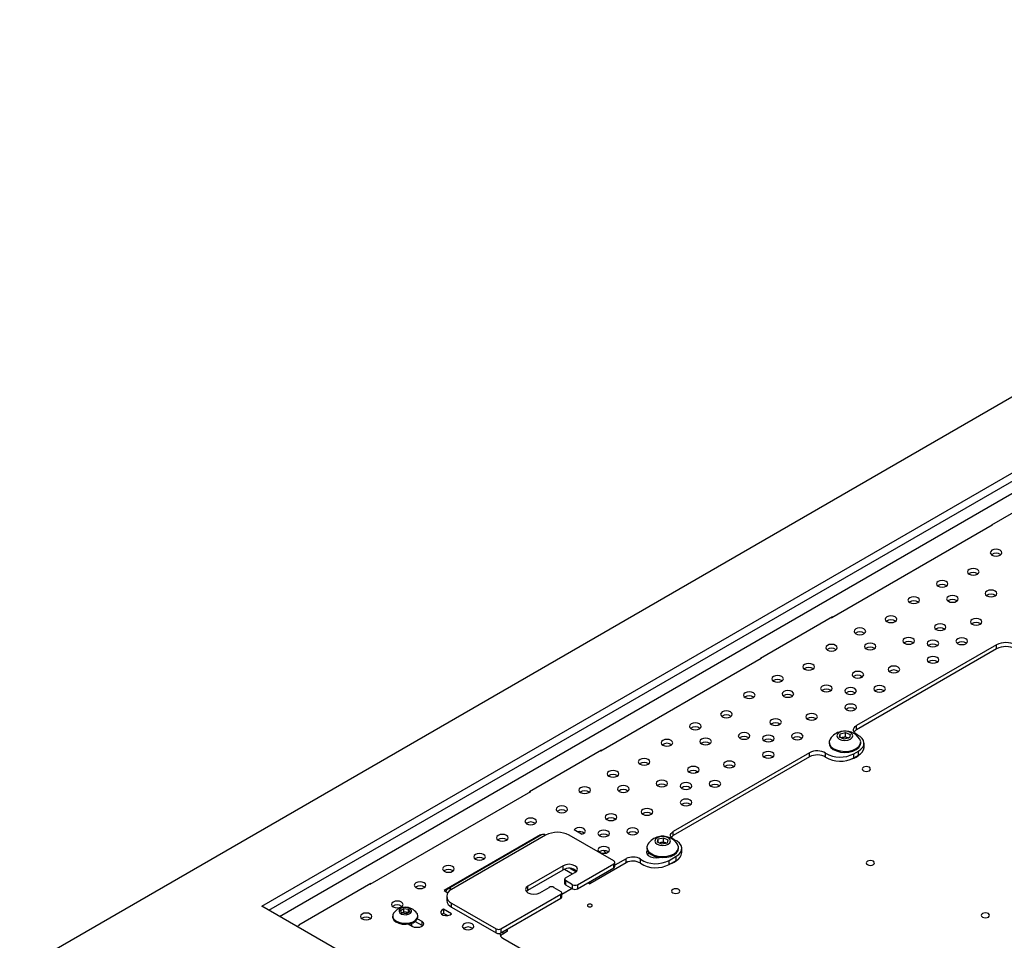
# Model space of a CAD drawing. Units: millimetres. Extents: x -1022 to 1443, y -71 to 2951.
# Drawn here: x -36 to -6, y 294 to 321 of the extents above; entities that cross this region are included whole.
import ezdxf

# ---------------------------------------------------------------- set-up
doc = ezdxf.new("R2010")
doc.units = ezdxf.units.MM

msp = doc.modelspace()

# ---------------------------------------------------------------- linework, layer by layer
at = {"color": 7, "linetype": 'Continuous', "lineweight": 25}
for p, q in [((13.991, 321.233), (-35.507, 292.658)), ((-28.223, 294.577), (10.667, 317.028)), ((-28.011, 294.454), (10.667, 316.783)), ((-27.693, 294.271), (10.986, 316.599)), ((-4.118, 307.284), (-6.282, 306.035)), ((-6.261, 306.031), (-11.083, 303.247)), ((-6.282, 306.035), (-6.282, 306.019)), ((-6.275, 306.039), (-6.261, 306.031)), ((-11.062, 303.276), (-13.226, 302.026)), ((-11.097, 303.255), (-11.083, 303.247)), ((-11.062, 303.259), (-11.062, 303.276)), ((-7.691, 302.91), (-7.758, 302.871)), ((-6.126, 302.435), (-10.334, 300.006)), ((-6.126, 302.312), (-6.126, 302.435)), ((-6.126, 302.312), (-10.334, 299.883)), ((-13.205, 302.022), (-18.027, 299.238)), ((-13.226, 302.026), (-13.226, 302.01)), ((-13.219, 302.031), (-13.205, 302.022)), ((-10.166, 301.481), (-10.233, 301.443)), ((-12.641, 300.053), (-12.708, 300.014)), ((-10.334, 299.883), (-10.334, 300.006)), ((-10.847, 299.661), (-10.825, 299.76)), ((-10.825, 299.76), (-10.665, 299.799)), ((-10.825, 299.651), (-10.825, 299.76)), ((-10.665, 299.799), (-10.527, 299.738)), ((-10.665, 299.671), (-10.665, 299.799)), ((-10.527, 299.738), (-10.549, 299.639)), ((-11.162, 299.506), (-11.162, 299.475)), ((-10.709, 299.601), (-10.847, 299.661)), ((-10.798, 299.639), (-10.745, 299.652)), ((-10.745, 299.652), (-10.665, 299.671)), ((-10.549, 299.639), (-10.709, 299.601)), ((-10.665, 299.671), (-10.596, 299.641)), ((-10.596, 299.641), (-10.577, 299.633)), ((-10.212, 299.475), (-10.212, 299.506)), ((-10.112, 299.353), (-10.112, 299.475)), ((-18.006, 299.267), (-20.17, 298.018)), ((-18.041, 299.247), (-18.027, 299.238)), ((-18.006, 299.251), (-18.006, 299.267)), ((-11.748, 299.189), (-15.849, 296.822)), ((-11.748, 299.067), (-11.748, 299.189)), ((-11.266, 299.056), (-11.266, 299.178)), ((-10.422, 299.159), (-10.281, 299.24)), ((-10.422, 299.036), (-10.422, 299.159)), ((-10.422, 299.036), (-10.281, 299.118)), ((-10.281, 299.118), (-10.281, 299.24)), ((-11.748, 299.067), (-15.849, 296.699)), ((-15.116, 298.624), (-15.182, 298.585)), ((-20.148, 298.014), (-24.971, 295.23)), ((-20.17, 298.018), (-20.17, 298.002)), ((-20.162, 298.022), (-20.148, 298.014)), ((-17.59, 297.195), (-17.657, 297.157)), ((-18.61, 296.742), (-18.833, 296.871)), ((-15.849, 296.699), (-15.849, 296.822)), ((-19.844, 296.72), (-22.743, 295.046)), ((-19.814, 296.724), (-22.642, 295.091)), ((-19.689, 296.712), (-22.517, 295.079)), ((-19.833, 296.713), (-19.844, 296.72)), ((-19.844, 296.706), (-19.844, 296.72)), ((-17.638, 295.936), (-18.982, 296.712)), ((-16.327, 296.498), (-16.305, 296.597)), ((-16.189, 296.437), (-16.327, 296.498)), ((-16.305, 296.597), (-16.145, 296.635)), ((-16.305, 296.488), (-16.305, 296.597)), ((-16.278, 296.476), (-16.225, 296.489)), ((-16.225, 296.489), (-16.145, 296.508)), ((-16.03, 296.476), (-16.189, 296.437)), ((-16.145, 296.635), (-16.008, 296.575)), ((-16.145, 296.508), (-16.145, 296.635)), ((-16.145, 296.508), (-16.076, 296.478)), ((-16.076, 296.478), (-16.057, 296.469)), ((-16.008, 296.575), (-16.03, 296.476)), ((-17.939, 296.247), (-17.887, 296.172)), ((-17.81, 296.215), (-17.804, 296.204)), ((-16.642, 296.343), (-16.642, 296.312)), ((-15.692, 296.312), (-15.692, 296.343)), ((-15.592, 296.189), (-15.592, 296.312)), ((-18.734, 295.222), (-17.638, 295.854)), ((-17.263, 295.883), (-18.359, 295.25)), ((-17.638, 295.732), (-17.638, 295.854)), ((-17.263, 296.005), (-17.609, 295.806)), ((-17.609, 295.773), (-17.609, 295.895)), ((-17.263, 295.883), (-17.263, 296.005)), ((-16.838, 295.866), (-16.838, 295.989)), ((-16.293, 296.038), (-16.347, 296.058)), ((-15.973, 295.954), (-15.761, 296.077)), ((-15.973, 295.832), (-15.973, 295.954)), ((-15.973, 295.832), (-15.761, 295.954)), ((-15.761, 295.954), (-15.761, 296.077)), ((-19.158, 295.793), (-20.219, 295.181)), ((-20.219, 295.058), (-19.158, 295.671)), ((-19.158, 295.671), (-19.158, 295.793)), ((-19.119, 295.689), (-18.876, 295.548)), ((-19.088, 295.426), (-18.805, 295.589)), ((-18.946, 295.712), (-18.773, 295.612)), ((-18.734, 295.099), (-17.638, 295.732)), ((-24.95, 295.258), (-27.113, 294.009)), ((-24.95, 295.242), (-24.95, 295.258)), ((-19.117, 295.385), (-19.117, 295.262)), ((-18.876, 295.222), (-19.088, 295.344)), ((-19.088, 295.344), (-19.088, 295.222)), ((-18.416, 295.283), (-18.359, 295.25)), ((-18.359, 295.316), (-18.359, 295.25)), ((-24.985, 295.238), (-24.971, 295.23)), ((-22.743, 295.046), (-22.629, 294.98)), ((-20.269, 295.018), (-20.219, 295.058)), ((-20.219, 295.058), (-20.219, 295.181)), ((-19.865, 294.977), (-19.583, 295.14)), ((-19.441, 295.14), (-19.229, 295.018)), ((-18.89, 295.107), (-19.2, 294.928)), ((-19.2, 294.854), (-19.2, 294.977)), ((-19.088, 295.222), (-18.876, 295.099)), ((-18.876, 295.099), (-18.876, 295.222)), ((-18.734, 295.222), (-18.734, 295.099)), ((-22.664, 294.875), (-22.664, 294.752)), ((-22.517, 294.671), (-21.174, 293.895)), ((-22.517, 294.548), (-22.517, 294.671)), ((-21.032, 293.895), (-19.229, 294.936)), ((-21.032, 293.773), (-19.229, 294.813)), ((-19.229, 294.813), (-19.229, 294.936)), ((-14.081, 286.413), (-28.223, 294.577)), ((-24.05, 294.449), (-23.951, 294.51)), ((-24.01, 294.369), (-24.05, 294.449)), ((-23.869, 294.35), (-24.01, 294.369)), ((-24.008, 294.369), (-24.001, 294.373)), ((-24.001, 294.373), (-24.007, 294.369)), ((-24.001, 294.373), (-23.951, 294.404)), ((-23.951, 294.51), (-23.811, 294.49)), ((-23.951, 294.404), (-23.951, 294.51)), ((-23.951, 294.404), (-23.881, 294.394)), ((-23.881, 294.394), (-23.813, 294.384)), ((-23.77, 294.41), (-23.869, 294.35)), ((-23.811, 294.49), (-23.77, 294.41)), ((-23.811, 294.385), (-23.811, 294.49)), ((-22.518, 294.344), (-22.756, 294.482)), ((-22.756, 294.482), (-22.756, 294.359)), ((-22.517, 294.548), (-21.174, 293.773)), ((-24.29, 294.281), (-24.29, 294.25)), ((-23.608, 294.117), (-23.415, 294.005)), ((-23.54, 294.2), (-23.415, 294.128)), ((-23.53, 294.25), (-23.53, 294.281)), ((-23.415, 294.128), (-23.415, 294.005)), ((-22.642, 294.294), (-22.756, 294.359)), ((-22.694, 294.293), (-22.694, 294.324)), ((-27.092, 294.005), (-27.163, 293.964)), ((-27.113, 294.009), (-27.113, 293.993)), ((-27.106, 294.013), (-27.092, 294.005)), ((-23.698, 293.964), (-23.823, 294.037)), ((-23.71, 293.971), (-23.71, 294.064)), ((-23.415, 294.005), (-23.387, 293.985)), ((-21.174, 293.773), (-21.174, 293.895)), ((-21.032, 293.895), (-21.032, 293.773)), ((-20.834, 293.822), (-20.976, 293.74)), ((-20.976, 293.805), (-20.976, 293.74)), ((-20.834, 293.822), (-20.834, 293.887)), ((-20.976, 293.617), (-13.339, 289.209))]:
    msp.add_line(p, q, dxfattribs=at)
at = {"color": 7, "linetype": 'Continuous', "lineweight": 25, "flags": 128}
for points in [[(-6.016, 305.135), (-5.978, 305.168), (-5.965, 305.206), (-5.978, 305.245), (-6.016, 305.278), (-6.073, 305.3), (-6.14, 305.307), (-6.207, 305.3), (-6.264, 305.278), (-6.302, 305.245), (-6.315, 305.206), (-6.302, 305.168), (-6.264, 305.135), (-6.207, 305.113), (-6.14, 305.105), (-6.073, 305.113), (-6.016, 305.135)], [(-6.703, 304.56), (-6.665, 304.593), (-6.652, 304.632), (-6.665, 304.671), (-6.703, 304.703), (-6.76, 304.725), (-6.827, 304.733), (-6.893, 304.725), (-6.95, 304.703), (-6.988, 304.671), (-7.002, 304.632), (-6.988, 304.593), (-6.95, 304.56), (-6.893, 304.539), (-6.827, 304.531), (-6.76, 304.539), (-6.703, 304.56)], [(-7.638, 304.199), (-7.6, 304.231), (-7.587, 304.27), (-7.6, 304.309), (-7.638, 304.341), (-7.695, 304.363), (-7.762, 304.371), (-7.829, 304.363), (-7.886, 304.341), (-7.924, 304.309), (-7.937, 304.27), (-7.924, 304.231), (-7.886, 304.199), (-7.829, 304.177), (-7.762, 304.169), (-7.695, 304.177), (-7.638, 304.199)], [(-8.491, 303.706), (-8.453, 303.739), (-8.44, 303.778), (-8.453, 303.816), (-8.491, 303.849), (-8.548, 303.871), (-8.615, 303.879), (-8.682, 303.871), (-8.738, 303.849), (-8.776, 303.816), (-8.79, 303.778), (-8.776, 303.739), (-8.738, 303.706), (-8.682, 303.684), (-8.615, 303.677), (-8.548, 303.684), (-8.491, 303.706)], [(-7.329, 303.744), (-7.291, 303.776), (-7.277, 303.815), (-7.291, 303.854), (-7.329, 303.887), (-7.385, 303.908), (-7.452, 303.916), (-7.519, 303.908), (-7.576, 303.887), (-7.614, 303.854), (-7.627, 303.815), (-7.614, 303.776), (-7.576, 303.744), (-7.519, 303.722), (-7.452, 303.714), (-7.385, 303.722), (-7.329, 303.744)], [(-6.17, 303.909), (-6.132, 303.942), (-6.118, 303.981), (-6.132, 304.019), (-6.17, 304.052), (-6.226, 304.074), (-6.293, 304.082), (-6.36, 304.074), (-6.417, 304.052), (-6.455, 304.019), (-6.468, 303.981), (-6.455, 303.942), (-6.417, 303.909), (-6.36, 303.887), (-6.293, 303.88), (-6.226, 303.887), (-6.17, 303.909)], [(-9.178, 303.132), (-9.14, 303.165), (-9.126, 303.203), (-9.14, 303.242), (-9.178, 303.275), (-9.234, 303.296), (-9.301, 303.304), (-9.368, 303.296), (-9.425, 303.275), (-9.463, 303.242), (-9.476, 303.203), (-9.463, 303.165), (-9.425, 303.132), (-9.368, 303.11), (-9.301, 303.102), (-9.234, 303.11), (-9.178, 303.132)], [(-7.698, 302.894), (-7.66, 302.927), (-7.647, 302.966), (-7.66, 303.004), (-7.698, 303.037), (-7.755, 303.059), (-7.822, 303.067), (-7.889, 303.059), (-7.945, 303.037), (-7.983, 303.004), (-7.997, 302.966), (-7.983, 302.927), (-7.945, 302.894), (-7.889, 302.872), (-7.822, 302.865), (-7.755, 302.872), (-7.698, 302.894)], [(-6.615, 303.054), (-6.577, 303.087), (-6.564, 303.125), (-6.577, 303.164), (-6.615, 303.197), (-6.672, 303.219), (-6.739, 303.226), (-6.806, 303.219), (-6.863, 303.197), (-6.901, 303.164), (-6.914, 303.125), (-6.901, 303.087), (-6.863, 303.054), (-6.806, 303.032), (-6.739, 303.024), (-6.672, 303.032), (-6.615, 303.054)], [(-10.113, 302.77), (-10.075, 302.803), (-10.062, 302.841), (-10.075, 302.88), (-10.113, 302.913), (-10.17, 302.935), (-10.237, 302.942), (-10.304, 302.935), (-10.361, 302.913), (-10.398, 302.88), (-10.412, 302.841), (-10.398, 302.803), (-10.361, 302.77), (-10.304, 302.748), (-10.237, 302.74), (-10.17, 302.748), (-10.113, 302.77)], [(-8.644, 302.481), (-8.607, 302.513), (-8.593, 302.552), (-8.607, 302.591), (-8.644, 302.623), (-8.701, 302.645), (-8.768, 302.653), (-8.835, 302.645), (-8.892, 302.623), (-8.93, 302.591), (-8.943, 302.552), (-8.93, 302.513), (-8.892, 302.481), (-8.835, 302.459), (-8.768, 302.451), (-8.701, 302.459), (-8.644, 302.481)], [(-10.966, 302.278), (-10.928, 302.31), (-10.915, 302.349), (-10.928, 302.388), (-10.966, 302.42), (-11.023, 302.442), (-11.09, 302.45), (-11.157, 302.442), (-11.213, 302.42), (-11.251, 302.388), (-11.265, 302.349), (-11.251, 302.31), (-11.213, 302.278), (-11.157, 302.256), (-11.09, 302.248), (-11.023, 302.256), (-10.966, 302.278)], [(-9.804, 302.315), (-9.766, 302.348), (-9.752, 302.386), (-9.766, 302.425), (-9.804, 302.458), (-9.86, 302.48), (-9.927, 302.487), (-9.994, 302.48), (-10.051, 302.458), (-10.089, 302.425), (-10.102, 302.386), (-10.089, 302.348), (-10.051, 302.315), (-9.994, 302.293), (-9.927, 302.285), (-9.86, 302.293), (-9.804, 302.315)], [(-7.918, 302.404), (-7.88, 302.437), (-7.866, 302.476), (-7.88, 302.514), (-7.918, 302.547), (-7.974, 302.569), (-8.041, 302.577), (-8.108, 302.569), (-8.165, 302.547), (-8.203, 302.514), (-8.216, 302.476), (-8.203, 302.437), (-8.165, 302.404), (-8.108, 302.382), (-8.041, 302.375), (-7.974, 302.382), (-7.918, 302.404)], [(-7.047, 302.47), (-7.009, 302.503), (-6.996, 302.542), (-7.009, 302.581), (-7.047, 302.613), (-7.104, 302.635), (-7.171, 302.643), (-7.238, 302.635), (-7.295, 302.613), (-7.333, 302.581), (-7.346, 302.542), (-7.333, 302.503), (-7.295, 302.47), (-7.238, 302.449), (-7.171, 302.441), (-7.104, 302.449), (-7.047, 302.47)], [(-7.915, 301.912), (-7.877, 301.945), (-7.864, 301.984), (-7.877, 302.022), (-7.915, 302.055), (-7.972, 302.077), (-8.039, 302.085), (-8.106, 302.077), (-8.163, 302.055), (-8.201, 302.022), (-8.214, 301.984), (-8.201, 301.945), (-8.163, 301.912), (-8.106, 301.89), (-8.039, 301.882), (-7.972, 301.89), (-7.915, 301.912)], [(-11.653, 301.703), (-11.615, 301.736), (-11.601, 301.774), (-11.615, 301.813), (-11.653, 301.846), (-11.709, 301.868), (-11.776, 301.875), (-11.843, 301.868), (-11.9, 301.846), (-11.938, 301.813), (-11.951, 301.774), (-11.938, 301.736), (-11.9, 301.703), (-11.843, 301.681), (-11.776, 301.673), (-11.709, 301.681), (-11.653, 301.703)], [(-9.09, 301.625), (-9.052, 301.658), (-9.039, 301.697), (-9.052, 301.735), (-9.09, 301.768), (-9.147, 301.79), (-9.214, 301.798), (-9.281, 301.79), (-9.337, 301.768), (-9.375, 301.735), (-9.389, 301.697), (-9.375, 301.658), (-9.337, 301.625), (-9.281, 301.603), (-9.214, 301.596), (-9.147, 301.603), (-9.09, 301.625)], [(-12.588, 301.341), (-12.55, 301.374), (-12.537, 301.413), (-12.55, 301.451), (-12.588, 301.484), (-12.645, 301.506), (-12.712, 301.514), (-12.779, 301.506), (-12.835, 301.484), (-12.873, 301.451), (-12.887, 301.413), (-12.873, 301.374), (-12.835, 301.341), (-12.779, 301.319), (-12.712, 301.312), (-12.645, 301.319), (-12.588, 301.341)], [(-10.173, 301.465), (-10.135, 301.498), (-10.122, 301.537), (-10.135, 301.575), (-10.173, 301.608), (-10.23, 301.63), (-10.297, 301.638), (-10.364, 301.63), (-10.42, 301.608), (-10.458, 301.575), (-10.472, 301.537), (-10.458, 301.498), (-10.42, 301.465), (-10.364, 301.443), (-10.297, 301.436), (-10.23, 301.443), (-10.173, 301.465)], [(-11.119, 301.052), (-11.081, 301.085), (-11.068, 301.123), (-11.081, 301.162), (-11.119, 301.195), (-11.176, 301.217), (-11.243, 301.224), (-11.31, 301.217), (-11.367, 301.195), (-11.405, 301.162), (-11.418, 301.123), (-11.405, 301.085), (-11.367, 301.052), (-11.31, 301.03), (-11.243, 301.022), (-11.176, 301.03), (-11.119, 301.052)], [(-9.522, 301.042), (-9.484, 301.074), (-9.471, 301.113), (-9.484, 301.152), (-9.522, 301.185), (-9.579, 301.206), (-9.646, 301.214), (-9.713, 301.206), (-9.77, 301.185), (-9.808, 301.152), (-9.821, 301.113), (-9.808, 301.074), (-9.77, 301.042), (-9.713, 301.02), (-9.646, 301.012), (-9.579, 301.02), (-9.522, 301.042)], [(-13.441, 300.849), (-13.403, 300.882), (-13.389, 300.92), (-13.403, 300.959), (-13.441, 300.992), (-13.498, 301.014), (-13.564, 301.021), (-13.631, 301.014), (-13.688, 300.992), (-13.726, 300.959), (-13.739, 300.92), (-13.726, 300.882), (-13.688, 300.849), (-13.631, 300.827), (-13.564, 300.819), (-13.498, 300.827), (-13.441, 300.849)], [(-12.278, 300.886), (-12.24, 300.919), (-12.227, 300.958), (-12.24, 300.996), (-12.278, 301.029), (-12.335, 301.051), (-12.402, 301.059), (-12.469, 301.051), (-12.526, 301.029), (-12.564, 300.996), (-12.577, 300.958), (-12.564, 300.919), (-12.526, 300.886), (-12.469, 300.864), (-12.402, 300.857), (-12.335, 300.864), (-12.278, 300.886)], [(-10.392, 300.976), (-10.355, 301.008), (-10.341, 301.047), (-10.355, 301.086), (-10.392, 301.118), (-10.449, 301.14), (-10.516, 301.148), (-10.583, 301.14), (-10.64, 301.118), (-10.678, 301.086), (-10.691, 301.047), (-10.678, 301.008), (-10.64, 300.976), (-10.583, 300.954), (-10.516, 300.946), (-10.449, 300.954), (-10.392, 300.976)], [(-10.39, 300.483), (-10.352, 300.516), (-10.339, 300.555), (-10.352, 300.593), (-10.39, 300.626), (-10.447, 300.648), (-10.514, 300.656), (-10.581, 300.648), (-10.638, 300.626), (-10.676, 300.593), (-10.689, 300.555), (-10.676, 300.516), (-10.638, 300.483), (-10.581, 300.461), (-10.514, 300.454), (-10.447, 300.461), (-10.39, 300.483)], [(-14.127, 300.274), (-14.089, 300.307), (-14.076, 300.346), (-14.089, 300.384), (-14.127, 300.417), (-14.184, 300.439), (-14.251, 300.447), (-14.318, 300.439), (-14.375, 300.417), (-14.413, 300.384), (-14.426, 300.346), (-14.413, 300.307), (-14.375, 300.274), (-14.318, 300.252), (-14.251, 300.245), (-14.184, 300.252), (-14.127, 300.274)], [(-11.565, 300.197), (-11.527, 300.229), (-11.514, 300.268), (-11.527, 300.307), (-11.565, 300.339), (-11.622, 300.361), (-11.689, 300.369), (-11.756, 300.361), (-11.812, 300.339), (-11.85, 300.307), (-11.864, 300.268), (-11.85, 300.229), (-11.812, 300.197), (-11.756, 300.175), (-11.689, 300.167), (-11.622, 300.175), (-11.565, 300.197)], [(-15.063, 299.912), (-15.025, 299.945), (-15.012, 299.984), (-15.025, 300.023), (-15.063, 300.055), (-15.12, 300.077), (-15.187, 300.085), (-15.254, 300.077), (-15.31, 300.055), (-15.348, 300.023), (-15.362, 299.984), (-15.348, 299.945), (-15.31, 299.912), (-15.254, 299.891), (-15.187, 299.883), (-15.12, 299.891), (-15.063, 299.912)], [(-12.648, 300.037), (-12.61, 300.069), (-12.596, 300.108), (-12.61, 300.147), (-12.648, 300.18), (-12.705, 300.201), (-12.771, 300.209), (-12.838, 300.201), (-12.895, 300.18), (-12.933, 300.147), (-12.946, 300.108), (-12.933, 300.069), (-12.895, 300.037), (-12.838, 300.015), (-12.771, 300.007), (-12.705, 300.015), (-12.648, 300.037)], [(-10.314, 299.728), (-10.361, 299.756), (-10.397, 299.789), (-10.42, 299.826), (-10.429, 299.864), (-10.425, 299.903), (-10.407, 299.941), (-10.376, 299.976), (-10.334, 300.006)], [(-13.594, 299.623), (-13.556, 299.656), (-13.543, 299.695), (-13.556, 299.733), (-13.594, 299.766), (-13.651, 299.788), (-13.718, 299.796), (-13.785, 299.788), (-13.842, 299.766), (-13.88, 299.733), (-13.893, 299.695), (-13.88, 299.656), (-13.842, 299.623), (-13.785, 299.601), (-13.718, 299.594), (-13.651, 299.601), (-13.594, 299.623)], [(-12.867, 299.547), (-12.829, 299.58), (-12.816, 299.618), (-12.829, 299.657), (-12.867, 299.69), (-12.924, 299.712), (-12.991, 299.719), (-13.058, 299.712), (-13.115, 299.69), (-13.153, 299.657), (-13.166, 299.618), (-13.153, 299.58), (-13.115, 299.547), (-13.058, 299.525), (-12.991, 299.517), (-12.924, 299.525), (-12.867, 299.547)], [(-11.997, 299.613), (-11.959, 299.646), (-11.946, 299.684), (-11.959, 299.723), (-11.997, 299.756), (-12.054, 299.778), (-12.121, 299.785), (-12.188, 299.778), (-12.245, 299.756), (-12.283, 299.723), (-12.296, 299.684), (-12.283, 299.646), (-12.245, 299.613), (-12.188, 299.591), (-12.121, 299.583), (-12.054, 299.591), (-11.997, 299.613)], [(-10.779, 299.826), (-10.856, 299.796), (-10.907, 299.752), (-10.925, 299.699), (-10.906, 299.647), (-10.855, 299.602), (-10.777, 299.573), (-10.686, 299.563), (-10.596, 299.573), (-10.519, 299.603), (-10.467, 299.648), (-10.45, 299.7), (-10.468, 299.753), (-10.52, 299.797), (-10.597, 299.827), (-10.688, 299.837), (-10.779, 299.826)], [(-10.281, 299.24), (-10.206, 299.294), (-10.152, 299.354), (-10.12, 299.42), (-10.113, 299.488), (-10.13, 299.556), (-10.17, 299.62), (-10.233, 299.678), (-10.314, 299.728)], [(-15.916, 299.42), (-15.878, 299.453), (-15.864, 299.492), (-15.878, 299.53), (-15.916, 299.563), (-15.972, 299.585), (-16.039, 299.593), (-16.106, 299.585), (-16.163, 299.563), (-16.201, 299.53), (-16.214, 299.492), (-16.201, 299.453), (-16.163, 299.42), (-16.106, 299.398), (-16.039, 299.391), (-15.972, 299.398), (-15.916, 299.42)], [(-14.753, 299.458), (-14.715, 299.49), (-14.702, 299.529), (-14.715, 299.568), (-14.753, 299.6), (-14.81, 299.622), (-14.877, 299.63), (-14.944, 299.622), (-15.001, 299.6), (-15.039, 299.568), (-15.052, 299.529), (-15.039, 299.49), (-15.001, 299.458), (-14.944, 299.436), (-14.877, 299.428), (-14.81, 299.436), (-14.753, 299.458)], [(-11.162, 299.475), (-11.154, 299.423), (-11.112, 299.352), (-11.039, 299.291), (-10.939, 299.243), (-10.822, 299.212), (-10.694, 299.201), (-10.565, 299.21), (-10.446, 299.239), (-10.344, 299.285), (-10.268, 299.346), (-10.224, 299.416), (-10.212, 299.475)], [(-11.131, 299.604), (-11.133, 299.601), (-11.161, 299.529), (-11.154, 299.454), (-11.112, 299.383), (-11.039, 299.322), (-10.939, 299.274), (-10.822, 299.243), (-10.694, 299.232), (-10.565, 299.241), (-10.446, 299.27), (-10.344, 299.316), (-10.268, 299.377), (-10.224, 299.447), (-10.213, 299.521), (-10.238, 299.595), (-10.243, 299.604)], [(-10.579, 299.632), (-10.582, 299.634), (-10.596, 299.641)], [(-12.865, 299.055), (-12.827, 299.087), (-12.814, 299.126), (-12.827, 299.165), (-12.865, 299.198), (-12.922, 299.219), (-12.989, 299.227), (-13.056, 299.219), (-13.113, 299.198), (-13.151, 299.165), (-13.164, 299.126), (-13.151, 299.087), (-13.113, 299.055), (-13.056, 299.033), (-12.989, 299.025), (-12.922, 299.033), (-12.865, 299.055)], [(-16.602, 298.846), (-16.564, 298.878), (-16.551, 298.917), (-16.564, 298.956), (-16.602, 298.988), (-16.659, 299.01), (-16.726, 299.018), (-16.793, 299.01), (-16.85, 298.988), (-16.888, 298.956), (-16.901, 298.917), (-16.888, 298.878), (-16.85, 298.846), (-16.793, 298.824), (-16.726, 298.816), (-16.659, 298.824), (-16.602, 298.846)], [(-14.04, 298.768), (-14.002, 298.801), (-13.988, 298.839), (-14.002, 298.878), (-14.04, 298.911), (-14.096, 298.933), (-14.163, 298.94), (-14.23, 298.933), (-14.287, 298.911), (-14.325, 298.878), (-14.338, 298.839), (-14.325, 298.801), (-14.287, 298.768), (-14.23, 298.746), (-14.163, 298.738), (-14.096, 298.746), (-14.04, 298.768)], [(-17.538, 298.484), (-17.5, 298.517), (-17.486, 298.555), (-17.5, 298.594), (-17.538, 298.627), (-17.594, 298.649), (-17.661, 298.656), (-17.728, 298.649), (-17.785, 298.627), (-17.823, 298.594), (-17.836, 298.555), (-17.823, 298.517), (-17.785, 298.484), (-17.728, 298.462), (-17.661, 298.454), (-17.594, 298.462), (-17.538, 298.484)], [(-15.123, 298.608), (-15.085, 298.641), (-15.071, 298.679), (-15.085, 298.718), (-15.123, 298.751), (-15.179, 298.773), (-15.246, 298.78), (-15.313, 298.773), (-15.37, 298.751), (-15.408, 298.718), (-15.421, 298.679), (-15.408, 298.641), (-15.37, 298.608), (-15.313, 298.586), (-15.246, 298.578), (-15.179, 298.586), (-15.123, 298.608)], [(-9.952, 298.651), (-9.925, 298.675), (-9.916, 298.702), (-9.925, 298.73), (-9.952, 298.754), (-9.993, 298.769), (-10.041, 298.775), (-10.089, 298.769), (-10.129, 298.754), (-10.156, 298.73), (-10.166, 298.702), (-10.156, 298.675), (-10.129, 298.651), (-10.089, 298.636), (-10.041, 298.63), (-9.993, 298.636), (-9.952, 298.651)], [(-16.069, 298.194), (-16.031, 298.227), (-16.018, 298.266), (-16.031, 298.305), (-16.069, 298.337), (-16.126, 298.359), (-16.193, 298.367), (-16.26, 298.359), (-16.317, 298.337), (-16.355, 298.305), (-16.368, 298.266), (-16.355, 298.227), (-16.317, 298.194), (-16.26, 298.173), (-16.193, 298.165), (-16.126, 298.173), (-16.069, 298.194)], [(-15.342, 298.118), (-15.304, 298.151), (-15.291, 298.19), (-15.304, 298.228), (-15.342, 298.261), (-15.399, 298.283), (-15.466, 298.291), (-15.533, 298.283), (-15.59, 298.261), (-15.628, 298.228), (-15.641, 298.19), (-15.628, 298.151), (-15.59, 298.118), (-15.533, 298.096), (-15.466, 298.089), (-15.399, 298.096), (-15.342, 298.118)], [(-14.472, 298.184), (-14.434, 298.217), (-14.421, 298.256), (-14.434, 298.294), (-14.472, 298.327), (-14.529, 298.349), (-14.596, 298.357), (-14.663, 298.349), (-14.72, 298.327), (-14.757, 298.294), (-14.771, 298.256), (-14.757, 298.217), (-14.72, 298.184), (-14.663, 298.162), (-14.596, 298.155), (-14.529, 298.162), (-14.472, 298.184)], [(-18.39, 297.991), (-18.353, 298.024), (-18.339, 298.063), (-18.353, 298.102), (-18.39, 298.134), (-18.447, 298.156), (-18.514, 298.164), (-18.581, 298.156), (-18.638, 298.134), (-18.676, 298.102), (-18.689, 298.063), (-18.676, 298.024), (-18.638, 297.991), (-18.581, 297.97), (-18.514, 297.962), (-18.447, 297.97), (-18.39, 297.991)], [(-17.228, 298.029), (-17.19, 298.062), (-17.177, 298.1), (-17.19, 298.139), (-17.228, 298.172), (-17.285, 298.194), (-17.352, 298.201), (-17.419, 298.194), (-17.476, 298.172), (-17.514, 298.139), (-17.527, 298.1), (-17.514, 298.062), (-17.476, 298.029), (-17.419, 298.007), (-17.352, 297.999), (-17.285, 298.007), (-17.228, 298.029)], [(-15.34, 297.626), (-15.302, 297.659), (-15.289, 297.697), (-15.302, 297.736), (-15.34, 297.769), (-15.397, 297.791), (-15.464, 297.798), (-15.531, 297.791), (-15.588, 297.769), (-15.625, 297.736), (-15.639, 297.697), (-15.625, 297.659), (-15.588, 297.626), (-15.531, 297.604), (-15.464, 297.596), (-15.397, 297.604), (-15.34, 297.626)], [(-19.077, 297.417), (-19.039, 297.45), (-19.026, 297.488), (-19.039, 297.527), (-19.077, 297.56), (-19.134, 297.582), (-19.201, 297.589), (-19.268, 297.582), (-19.325, 297.56), (-19.363, 297.527), (-19.376, 297.488), (-19.363, 297.45), (-19.325, 297.417), (-19.268, 297.395), (-19.201, 297.387), (-19.134, 297.395), (-19.077, 297.417)], [(-17.597, 297.179), (-17.56, 297.212), (-17.546, 297.251), (-17.56, 297.289), (-17.597, 297.322), (-17.654, 297.344), (-17.721, 297.352), (-17.788, 297.344), (-17.845, 297.322), (-17.883, 297.289), (-17.896, 297.251), (-17.883, 297.212), (-17.845, 297.179), (-17.788, 297.157), (-17.721, 297.15), (-17.654, 297.157), (-17.597, 297.179)], [(-16.515, 297.339), (-16.477, 297.372), (-16.463, 297.411), (-16.477, 297.449), (-16.515, 297.482), (-16.571, 297.504), (-16.638, 297.512), (-16.705, 297.504), (-16.762, 297.482), (-16.8, 297.449), (-16.813, 297.411), (-16.8, 297.372), (-16.762, 297.339), (-16.705, 297.317), (-16.638, 297.31), (-16.571, 297.317), (-16.515, 297.339)], [(-20.013, 297.055), (-19.975, 297.088), (-19.961, 297.126), (-19.975, 297.165), (-20.013, 297.198), (-20.069, 297.22), (-20.136, 297.228), (-20.203, 297.22), (-20.26, 297.198), (-20.298, 297.165), (-20.311, 297.126), (-20.298, 297.088), (-20.26, 297.055), (-20.203, 297.033), (-20.136, 297.025), (-20.069, 297.033), (-20.013, 297.055)], [(-20.865, 296.563), (-20.827, 296.596), (-20.814, 296.634), (-20.827, 296.673), (-20.865, 296.706), (-20.922, 296.728), (-20.989, 296.735), (-21.056, 296.728), (-21.113, 296.706), (-21.151, 296.673), (-21.164, 296.634), (-21.151, 296.596), (-21.113, 296.563), (-21.056, 296.541), (-20.989, 296.533), (-20.922, 296.541), (-20.865, 296.563)], [(-18.61, 296.742), (-18.55, 296.763), (-18.508, 296.795), (-18.493, 296.835), (-18.505, 296.875), (-18.544, 296.909), (-18.603, 296.931), (-18.672, 296.938), (-18.74, 296.929), (-18.797, 296.905), (-18.833, 296.871)], [(-17.817, 296.689), (-17.779, 296.722), (-17.766, 296.761), (-17.779, 296.8), (-17.817, 296.832), (-17.874, 296.854), (-17.941, 296.862), (-18.008, 296.854), (-18.065, 296.832), (-18.103, 296.8), (-18.116, 296.761), (-18.103, 296.722), (-18.065, 296.689), (-18.008, 296.668), (-17.941, 296.66), (-17.874, 296.668), (-17.817, 296.689)], [(-16.947, 296.756), (-16.909, 296.788), (-16.896, 296.827), (-16.909, 296.866), (-16.947, 296.898), (-17.004, 296.92), (-17.071, 296.928), (-17.138, 296.92), (-17.194, 296.898), (-17.232, 296.866), (-17.246, 296.827), (-17.232, 296.788), (-17.194, 296.756), (-17.138, 296.734), (-17.071, 296.726), (-17.004, 296.734), (-16.947, 296.756)], [(-15.82, 296.576), (-15.864, 296.6), (-15.898, 296.629), (-15.921, 296.661), (-15.931, 296.695), (-15.929, 296.73), (-15.914, 296.764), (-15.887, 296.795), (-15.849, 296.822)], [(-16.611, 296.44), (-16.613, 296.438), (-16.641, 296.365), (-16.634, 296.29), (-16.592, 296.22), (-16.519, 296.158), (-16.42, 296.11), (-16.302, 296.08), (-16.174, 296.068), (-16.045, 296.078), (-15.926, 296.106), (-15.825, 296.153), (-15.749, 296.213), (-15.704, 296.283), (-15.693, 296.358), (-15.718, 296.431), (-15.723, 296.44)], [(-16.259, 296.663), (-16.336, 296.633), (-16.387, 296.588), (-16.405, 296.536), (-16.386, 296.483), (-16.335, 296.439), (-16.257, 296.409), (-16.166, 296.399), (-16.076, 296.41), (-15.999, 296.44), (-15.948, 296.484), (-15.93, 296.537), (-15.948, 296.589), (-16, 296.633), (-16.077, 296.663), (-16.168, 296.673), (-16.259, 296.663)], [(-16.059, 296.468), (-16.062, 296.47), (-16.076, 296.478)], [(-15.911, 296.645), (-15.887, 296.672), (-15.849, 296.699)], [(-15.761, 296.077), (-15.684, 296.132), (-15.629, 296.195), (-15.598, 296.264), (-15.594, 296.334), (-15.615, 296.404), (-15.661, 296.469), (-15.731, 296.528), (-15.82, 296.576)], [(-21.552, 295.988), (-21.514, 296.021), (-21.501, 296.06), (-21.514, 296.098), (-21.552, 296.131), (-21.609, 296.153), (-21.676, 296.161), (-21.743, 296.153), (-21.799, 296.131), (-21.837, 296.098), (-21.851, 296.06), (-21.837, 296.021), (-21.799, 295.988), (-21.743, 295.966), (-21.676, 295.959), (-21.609, 295.966), (-21.552, 295.988)], [(-17.815, 296.197), (-17.777, 296.23), (-17.764, 296.269), (-17.777, 296.307), (-17.815, 296.34), (-17.872, 296.362), (-17.939, 296.37), (-18.006, 296.362), (-18.062, 296.34), (-18.1, 296.307), (-18.114, 296.269), (-18.1, 296.23), (-18.062, 296.197), (-18.006, 296.175), (-17.939, 296.168), (-17.872, 296.175), (-17.815, 296.197)], [(-16.631, 296.253), (-16.653, 296.203), (-16.645, 296.148), (-16.605, 296.098), (-16.537, 296.059), (-16.451, 296.036), (-16.355, 296.031), (-16.269, 296.044)], [(-16.642, 296.312), (-16.634, 296.259), (-16.592, 296.189), (-16.519, 296.127), (-16.42, 296.079), (-16.302, 296.049), (-16.174, 296.037), (-16.045, 296.047), (-15.926, 296.075), (-15.825, 296.122), (-15.749, 296.182), (-15.704, 296.252), (-15.692, 296.312)], [(-16.58, 296.175), (-16.629, 296.134), (-16.633, 296.128)], [(-9.831, 295.825), (-9.803, 295.849), (-9.794, 295.876), (-9.803, 295.904), (-9.831, 295.927), (-9.871, 295.943), (-9.919, 295.948), (-9.967, 295.943), (-10.007, 295.927), (-10.034, 295.904), (-10.044, 295.876), (-10.034, 295.849), (-10.007, 295.825), (-9.967, 295.81), (-9.919, 295.804), (-9.871, 295.81), (-9.831, 295.825)], [(-22.487, 295.626), (-22.45, 295.659), (-22.436, 295.698), (-22.45, 295.736), (-22.487, 295.769), (-22.544, 295.791), (-22.611, 295.799), (-22.678, 295.791), (-22.735, 295.769), (-22.773, 295.736), (-22.786, 295.698), (-22.773, 295.659), (-22.735, 295.626), (-22.678, 295.604), (-22.611, 295.597), (-22.544, 295.604), (-22.487, 295.626)], [(-18.805, 295.589), (-18.751, 295.636), (-18.732, 295.691), (-18.751, 295.746), (-18.805, 295.793), (-18.886, 295.824), (-18.982, 295.835), (-19.077, 295.824), (-19.158, 295.793)], [(-23.34, 295.134), (-23.302, 295.167), (-23.289, 295.205), (-23.302, 295.244), (-23.34, 295.277), (-23.397, 295.299), (-23.464, 295.306), (-23.531, 295.299), (-23.588, 295.277), (-23.626, 295.244), (-23.639, 295.205), (-23.626, 295.167), (-23.588, 295.134), (-23.531, 295.112), (-23.464, 295.104), (-23.397, 295.112), (-23.34, 295.134)], [(-22.517, 295.079), (-22.552, 295.095), (-22.585, 295.102), (-22.615, 295.101), (-22.642, 295.091), (-22.664, 295.073), (-22.68, 295.047), (-22.69, 295.015)], [(-20.219, 295.181), (-20.273, 295.134), (-20.292, 295.079), (-20.273, 295.024), (-20.219, 294.977), (-20.138, 294.945), (-20.042, 294.934), (-19.947, 294.945), (-19.865, 294.977)], [(-15.686, 294.978), (-15.659, 295.002), (-15.649, 295.029), (-15.659, 295.057), (-15.686, 295.08), (-15.727, 295.096), (-15.774, 295.102), (-15.822, 295.096), (-15.863, 295.08), (-15.89, 295.057), (-15.899, 295.029), (-15.89, 295.002), (-15.863, 294.978), (-15.822, 294.963), (-15.774, 294.957), (-15.727, 294.963), (-15.686, 294.978)], [(-24.027, 294.559), (-23.989, 294.592), (-23.976, 294.631), (-23.989, 294.67), (-24.027, 294.702), (-24.084, 294.724), (-24.151, 294.732), (-24.218, 294.724), (-24.274, 294.702), (-24.312, 294.67), (-24.326, 294.631), (-24.312, 294.592), (-24.274, 294.559), (-24.218, 294.538), (-24.151, 294.53), (-24.084, 294.538), (-24.027, 294.559)], [(-24.962, 294.198), (-24.924, 294.23), (-24.911, 294.269), (-24.924, 294.308), (-24.962, 294.34), (-25.019, 294.362), (-25.086, 294.37), (-25.153, 294.362), (-25.21, 294.34), (-25.248, 294.308), (-25.261, 294.269), (-25.248, 294.23), (-25.21, 294.198), (-25.153, 294.176), (-25.086, 294.168), (-25.019, 294.176), (-24.962, 294.198)], [(-24.261, 294.365), (-24.285, 294.317), (-24.287, 294.251), (-24.255, 294.189), (-24.192, 294.134), (-24.104, 294.093), (-23.999, 294.068)], [(-23.955, 294.323), (-23.881, 294.321), (-23.811, 294.336), (-23.757, 294.365), (-23.725, 294.404), (-23.722, 294.447), (-23.748, 294.487), (-23.798, 294.518), (-23.865, 294.536), (-23.94, 294.538), (-24.009, 294.523), (-24.064, 294.494), (-24.095, 294.456), (-24.098, 294.413), (-24.072, 294.373), (-24.022, 294.341), (-23.955, 294.323)], [(-23.999, 294.068), (-23.887, 294.062), (-23.776, 294.076), (-23.677, 294.108), (-23.599, 294.155), (-23.548, 294.214), (-23.53, 294.278), (-23.546, 294.343), (-23.559, 294.365)], [(-22.756, 294.482), (-22.81, 294.455), (-22.841, 294.418), (-22.844, 294.376), (-22.817, 294.338), (-22.767, 294.309), (-22.7, 294.294), (-22.629, 294.295), (-22.564, 294.313), (-22.518, 294.344)], [(-18.306, 294.566), (-18.29, 294.581), (-18.284, 294.597), (-18.29, 294.614), (-18.306, 294.628), (-18.331, 294.637), (-18.359, 294.64), (-18.388, 294.637), (-18.412, 294.628), (-18.429, 294.614), (-18.434, 294.597), (-18.429, 294.581), (-18.412, 294.566), (-18.388, 294.557), (-18.359, 294.554), (-18.331, 294.557), (-18.306, 294.566)], [(-6.372, 294.25), (-6.345, 294.274), (-6.335, 294.301), (-6.345, 294.329), (-6.372, 294.352), (-6.412, 294.368), (-6.46, 294.373), (-6.508, 294.368), (-6.549, 294.352), (-6.576, 294.329), (-6.585, 294.301), (-6.576, 294.274), (-6.549, 294.25), (-6.508, 294.235), (-6.46, 294.229), (-6.412, 294.235), (-6.372, 294.25)], [(-24.29, 294.25), (-24.287, 294.22), (-24.255, 294.158), (-24.192, 294.103), (-24.104, 294.062), (-23.999, 294.037)], [(-23.999, 294.037), (-23.887, 294.031), (-23.776, 294.045), (-23.677, 294.077), (-23.599, 294.124), (-23.548, 294.183), (-23.53, 294.247), (-23.53, 294.25)], [(-23.415, 294.128), (-23.372, 294.09), (-23.357, 294.046), (-23.372, 294.002), (-23.415, 293.964), (-23.48, 293.939), (-23.557, 293.931), (-23.633, 293.939), (-23.698, 293.964)], [(-22.756, 294.359), (-22.81, 294.332), (-22.81, 294.332)], [(-21.897, 293.898), (-21.859, 293.931), (-21.845, 293.97), (-21.859, 294.008), (-21.897, 294.041), (-21.953, 294.063), (-22.02, 294.071), (-22.087, 294.063), (-22.144, 294.041), (-22.182, 294.008), (-22.195, 293.97), (-22.182, 293.931), (-22.144, 293.898), (-22.087, 293.876), (-22.02, 293.869), (-21.953, 293.876), (-21.897, 293.898)]]:
    msp.add_lwpolyline(points, dxfattribs=at)
at = {"color": 7, "linetype": 'Continuous', "lineweight": 25}
for centre, radius, start, end in [((-6.14, 304.941), 0.247, 55.6731, 124.3269), ((-6.827, 304.367), 0.247, 55.6731, 124.3269), ((-7.762, 304.005), 0.247, 55.6731, 124.3269), ((-6.293, 303.716), 0.247, 55.6731, 124.3269), ((-8.615, 303.513), 0.247, 55.6731, 124.3269), ((-7.452, 303.55), 0.247, 55.6731, 124.3269), ((-9.301, 302.938), 0.247, 55.6731, 124.3269), ((-6.739, 302.86), 0.247, 55.6731, 124.3269), ((-10.237, 302.576), 0.247, 55.6731, 124.3269), ((-7.822, 302.7), 0.247, 55.6731, 124.3269), ((-9.927, 302.121), 0.247, 55.6731, 124.3269), ((-8.768, 302.287), 0.247, 55.6731, 124.3269), ((-8.041, 302.211), 0.247, 55.6731, 124.3269), ((-7.171, 302.277), 0.247, 55.6731, 124.3269), ((-5.844, 301.889), 0.615, 62.6097, 117.3903), ((-5.844, 301.766), 0.615, 62.6097, 117.3903), ((-11.09, 302.084), 0.247, 55.6731, 124.3269), ((-8.039, 301.718), 0.247, 55.6731, 124.3269), ((-11.776, 301.509), 0.247, 55.6731, 124.3269), ((-10.297, 301.272), 0.247, 55.6731, 124.3269), ((-9.214, 301.432), 0.247, 55.6731, 124.3269), ((-12.712, 301.148), 0.247, 55.6731, 124.3269), ((-13.564, 300.655), 0.247, 55.6731, 124.3269), ((-12.402, 300.693), 0.247, 55.6731, 124.3269), ((-11.243, 300.858), 0.247, 55.6731, 124.3269), ((-10.516, 300.782), 0.247, 55.6731, 124.3269), ((-9.646, 300.848), 0.247, 55.6731, 124.3269), ((-14.251, 300.081), 0.247, 55.6731, 124.3269), ((-10.514, 300.29), 0.247, 55.6731, 124.3269), ((-12.771, 299.843), 0.247, 55.6731, 124.3269), ((-11.689, 300.003), 0.247, 55.6731, 124.3269), ((-15.187, 299.719), 0.247, 55.6731, 124.3269), ((-10.687, 299.311), 0.532, 103.5793, 146.6647), ((-10.687, 299.311), 0.532, 33.3353, 103.5793), ((-10.239, 299.703), 0.204, 117.5842, 148.019), ((-16.039, 299.227), 0.247, 55.6731, 124.3269), ((-14.877, 299.264), 0.247, 55.6731, 124.3269), ((-13.718, 299.43), 0.247, 55.6731, 124.3269), ((-12.991, 299.353), 0.247, 55.6731, 124.3269), ((-12.121, 299.419), 0.247, 55.6731, 124.3269), ((-10.703, 299.472), 0.185, 103.0858, 117.7344), ((-10.688, 299.417), 0.242, 67.8538, 103.6932), ((-12.989, 298.861), 0.247, 55.6731, 124.3269), ((-11.517, 298.749), 0.497, 59.6963, 117.658), ((-11.517, 298.627), 0.497, 59.6963, 117.658), ((-10.827, 299.931), 0.872, 239.6963, 297.658), ((-10.579, 299.466), 0.468, 282.0236, 317.0949), ((-10.398, 299.38), 0.287, 294.0951, 354.5848), ((-16.726, 298.652), 0.247, 55.6731, 124.3269), ((-14.163, 298.574), 0.247, 55.6731, 124.3269), ((-10.827, 299.808), 0.872, 239.6963, 297.658), ((-17.661, 298.29), 0.247, 55.6731, 124.3269), ((-15.246, 298.414), 0.247, 55.6731, 124.3269), ((-16.193, 298.001), 0.247, 55.6731, 124.3269), ((-14.596, 297.991), 0.247, 55.6731, 124.3269), ((-18.514, 297.798), 0.247, 55.6731, 124.3269), ((-17.352, 297.835), 0.247, 55.6731, 124.3269), ((-15.466, 297.925), 0.247, 55.6731, 124.3269), ((-15.464, 297.432), 0.247, 55.6731, 124.3269), ((-19.201, 297.223), 0.247, 55.6731, 124.3269), ((-16.638, 297.145), 0.247, 55.6731, 124.3269), ((-20.136, 296.861), 0.247, 55.6731, 124.3269), ((-17.721, 296.986), 0.247, 55.6731, 124.3269), ((-19.762, 296.609), 0.126, 54.3824, 114.3071), ((-19.335, 296.029), 0.769, 62.6097, 117.3903), ((-18.667, 296.565), 0.253, 56.8396, 103.8811), ((-17.941, 296.496), 0.247, 55.6731, 124.3269), ((-17.071, 296.562), 0.247, 55.6731, 124.3269), ((-20.989, 296.369), 0.247, 55.6731, 124.3269), ((-16.167, 296.148), 0.532, 103.5793, 146.6647), ((-16.167, 296.148), 0.532, 33.3353, 103.5793), ((-16.183, 296.308), 0.185, 103.0858, 117.7344), ((-16.168, 296.253), 0.242, 67.8538, 103.6932), ((-17.939, 296.004), 0.247, 55.6731, 124.3269), ((-15.876, 296.215), 0.285, 293.8985, 354.7813), ((-21.676, 295.795), 0.247, 55.6731, 124.3269), ((-17.654, 295.895), 0.0437, 290.7834, 69.2166), ((-17.065, 295.631), 0.424, 57.566, 117.9053), ((-17.065, 295.508), 0.424, 57.566, 117.9053), ((-16.376, 296.715), 0.861, 237.566, 297.9053), ((-16.376, 296.593), 0.861, 237.566, 297.9053), ((-16.053, 296.296), 0.46, 283.991, 317.2432), ((-22.611, 295.433), 0.247, 55.6731, 124.3269), ((-18.985, 295.373), 0.344, 48.1571, 120.2824), ((-17.659, 295.778), 0.0503, 294.3747, 354.3052), ((-19.067, 295.267), 0.0503, 185.6948, 245.6253), ((-19.072, 295.385), 0.0437, 110.7834, 249.2166), ((-23.464, 294.94), 0.247, 55.6731, 124.3269), ((-22.44, 294.875), 0.218, 110.7834, 249.2166), ((-19.512, 295.004), 0.154, 62.6097, 117.3903), ((-19.245, 294.977), 0.0437, 290.7834, 69.2166), ((-18.805, 295.358), 0.154, 242.6097, 297.3903), ((-18.805, 295.236), 0.154, 242.6097, 297.3903), ((-22.413, 294.777), 0.251, 185.6948, 245.6253), ((-19.25, 294.859), 0.0503, 294.3747, 354.3052), ((-24.151, 294.366), 0.247, 55.6731, 124.3269), ((-23.91, 294.113), 0.432, 35.7898, 144.2102), ((-23.911, 294.207), 0.189, 80.9125, 118.3786), ((-23.902, 294.227), 0.168, 62.8364, 82.7866), ((-25.086, 294.004), 0.247, 55.6731, 124.3269), ((-22.02, 293.704), 0.247, 55.6731, 124.3269), ((-21.103, 294.031), 0.154, 242.6097, 297.3903), ((-21.103, 293.909), 0.154, 242.6097, 297.3903), ((-20.925, 293.745), 0.138, 173.4634, 248.2224), ((-20.886, 293.571), 0.191, 117.8929, 145.6953)]:
    msp.add_arc(centre, radius, start, end, dxfattribs=at)

doc.saveas('drawing.dxf')
